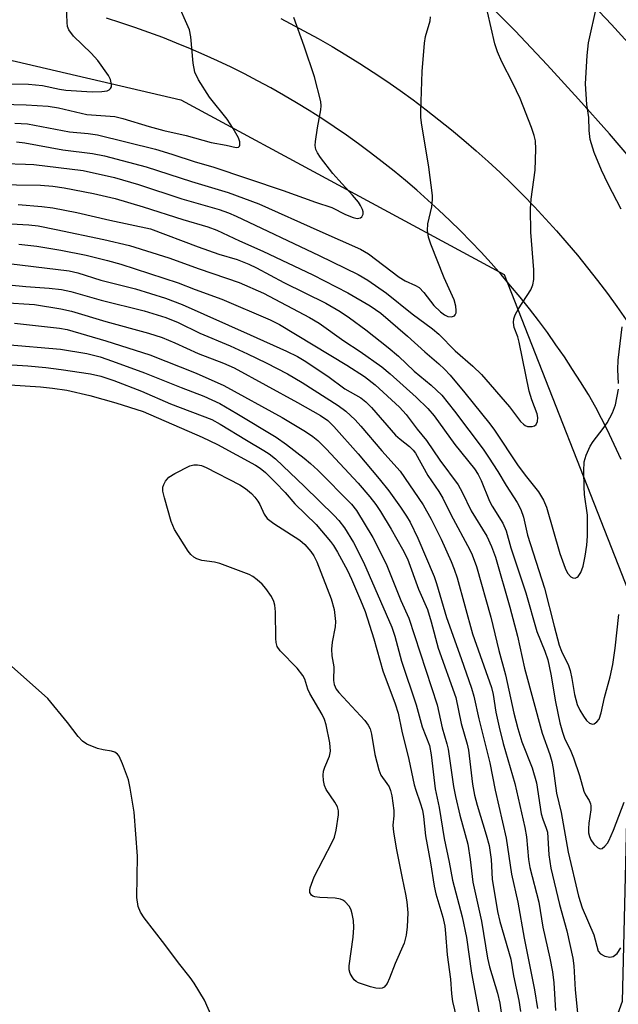
# Model space of a CAD drawing. Units: inches. Extents: x 1261764 to 1267764, y 513453 to 517453.
# Drawn here: x 1263427 to 1263551, y 517076 to 517281 of the extents above; entities that cross this region are included whole.
import ezdxf

# ---------------------------------------------------------------- set-up
doc = ezdxf.new("R2010")
doc.units = ezdxf.units.IN
doc.header["$MEASUREMENT"] = 0
for name, color, linetype in [('NTRL-Trees', 3, 'Continuous'), ('TRANS-Road', 130, 'Continuous'), ('Undefined', 1, 'Continuous')]:
    doc.layers.add(name, color=color, linetype=linetype)

msp = doc.modelspace()

# ---------------------------------------------------------------- linework, layer by layer
at = {"layer": 'NTRL-Trees'}
msp.add_lwpolyline([(1263552.18, 517076.39), (1263528.25, 517010.03), (1263407.31, 517033.55), (1263380.13, 517038.84), (1263337.96, 517070), (1263301.95, 517054.05), (1263258.35, 517029.46), (1263235.25, 517067.03), (1263231.83, 517172.29), (1263297.12, 517243.7), (1263385.7, 517281.56), (1263460.36, 517264.11), (1263527.64, 517227.79), (1263554.22, 517160.04)], close=True, dxfattribs=at)
at = {"layer": 'TRANS-Road'}
for points in [[(1263542.21, 517288.05, 0), (1263549.98, 517279.79, 0), (1263557.6, 517271.4, 0)], [(1263554.38, 517251.36, 0), (1263549.53, 517257.04, 0), (1263543.11, 517264.29, 0), (1263536.57, 517271.44, 0), (1263529.9, 517278.47, 0), (1263523.11, 517285.38, 0)], [(1263551.97, 517189.25, 0), (1263550.54, 517192.39, 0), (1263549.06, 517195.5, 0), (1263546.74, 517200.08, 0), (1263545.17, 517202.75, 0), (1263543.55, 517205.39, 0), (1263541.88, 517208.01, 0), (1263540.17, 517210.59, 0), (1263538.42, 517213.14, 0), (1263536.62, 517215.67, 0), (1263534.78, 517218.16, 0), (1263532.89, 517220.62, 0), (1263530.96, 517223.04, 0), (1263528.99, 517225.43, 0), (1263526.98, 517227.79, 0), (1263524.93, 517230.11, 0), (1263522.83, 517232.4, 0), (1263520.7, 517234.64, 0), (1263518.53, 517236.85, 0), (1263516.32, 517239.03, 0), (1263514.07, 517241.16, 0), (1263511.79, 517243.25, 0), (1263509.47, 517245.31, 0), (1263507.11, 517247.32, 0), (1263504.72, 517249.29, 0), (1263502.29, 517251.22, 0), (1263499.84, 517253.11, 0), (1263497.35, 517254.95, 0), (1263494.82, 517256.75, 0), (1263492.27, 517258.5, 0), (1263489.69, 517260.21, 0), (1263487.07, 517261.88, 0), (1263484.43, 517263.5, 0), (1263481.76, 517265.07, 0), (1263479.06, 517266.6, 0), (1263476.34, 517268.08, 0), (1263473.59, 517269.51, 0), (1263470.82, 517270.89, 0), (1263468.02, 517272.23, 0), (1263465.2, 517273.51, 0), (1263462.36, 517274.75, 0), (1263459.5, 517275.93, 0), (1263456.62, 517277.07, 0), (1263453.71, 517278.15, 0), (1263450.79, 517279.19, 0), (1263447.85, 517280.17, 0), (1263444.9, 517281.1, 0)], [(1263481.14, 517281.03, 0), (1263485.97, 517278.51, 0), (1263488.92, 517276.88, 0), (1263491.84, 517275.2, 0), (1263494.73, 517273.48, 0), (1263497.59, 517271.7, 0), (1263500.41, 517269.87, 0), (1263503.21, 517267.99, 0), (1263505.97, 517266.06, 0), (1263508.7, 517264.09, 0), (1263511.39, 517262.06, 0), (1263514.05, 517259.99, 0), (1263516.67, 517257.88, 0), (1263519.26, 517255.72, 0), (1263521.8, 517253.51, 0), (1263524.31, 517251.26, 0), (1263526.78, 517248.97, 0), (1263529.21, 517246.64, 0), (1263531.59, 517244.26, 0), (1263533.94, 517241.84, 0), (1263536.24, 517239.38, 0), (1263538.5, 517236.88, 0), (1263540.71, 517234.34, 0), (1263542.88, 517231.77, 0), (1263545, 517229.15, 0), (1263547.08, 517226.5, 0), (1263549.11, 517223.82, 0), (1263551.1, 517221.1, 0), (1263553.04, 517218.34, 0)]]:
    msp.add_polyline3d(points, dxfattribs=at)
at = {"layer": 'Undefined'}
for points, elevation in [([(1263551.96, 517241.36), (1263549.25, 517246.6), (1263547.86, 517249.49), (1263546.37, 517253.17), (1263545.56, 517255.84), (1263545.34, 517257.74), (1263545.27, 517260.46), (1263544.82, 517263.16), (1263544.54, 517267.46), (1263544.92, 517273.38), (1263545.21, 517276), (1263546.92, 517283.73), (1263547.49, 517285.66), (1263547.79, 517286.29), (1263548.43, 517287.2), (1263549.71, 517288.68), (1263550.52, 517289.44), (1263551.76, 517290.22)], 384), ([(1263420.46, 517263.26), (1263428.21, 517263.09), (1263432.74, 517262.81), (1263434.94, 517262.45), (1263440.84, 517261.09), (1263446.65, 517260.64), (1263448.31, 517260.27), (1263453.78, 517258.55), (1263456.81, 517257.77), (1263461.46, 517256.72), (1263466.69, 517255.25), (1263469.77, 517254.68), (1263471.85, 517254.19), (1263472.36, 517254.25), (1263472.57, 517254.47), (1263472.63, 517254.67), (1263472.62, 517255.41), (1263472.4, 517256.21), (1263471.29, 517258.19), (1263470.02, 517260.08), (1263466.32, 517264.66), (1263464.06, 517268.31), (1263463.27, 517269.89), (1263462.92, 517271.75), (1263462.48, 517277.27), (1263462.16, 517278.67), (1263459.48, 517284.79)], 376), ([(1263425.07, 517267.45), (1263428.7, 517267.36), (1263431.58, 517267.11), (1263435.1, 517266.35), (1263436.42, 517266.14), (1263441.9, 517265.8), (1263443.96, 517265.84), (1263445.05, 517266.01), (1263445.46, 517266.19), (1263445.74, 517266.45), (1263445.91, 517266.82), (1263445.94, 517267.31), (1263445.72, 517268.38), (1263445.34, 517269.16), (1263443.07, 517272.3), (1263441.74, 517273.82), (1263438.07, 517277.41), (1263437.08, 517278.7), (1263436.82, 517279.42), (1263436.7, 517280.19), (1263436.61, 517283.58)], 374), ([(1263423.68, 517250.84), (1263428.03, 517250.75), (1263429.78, 517250.64), (1263440.04, 517249.42), (1263446.6, 517247.95), (1263451.59, 517246.49), (1263460.55, 517243.54), (1263468.35, 517241.31), (1263470.26, 517240.59), (1263471.87, 517239.89), (1263489.18, 517231.72), (1263497.26, 517227.76), (1263499.3, 517226.57), (1263503.18, 517223.85), (1263508.53, 517219.56), (1263512.73, 517216.46), (1263514.08, 517215.37), (1263517.44, 517211.9), (1263521.14, 517208.65), (1263522.91, 517206.91), (1263528.72, 517200.2), (1263531.07, 517197.17), (1263531.63, 517196.58), (1263532.01, 517196.32), (1263532.46, 517196.15), (1263533.46, 517196.15), (1263533.92, 517196.27), (1263534.28, 517196.51), (1263534.57, 517197.15), (1263534.63, 517197.96), (1263534.52, 517198.78), (1263533.42, 517201.65), (1263532.87, 517203.5), (1263530.78, 517213.69), (1263530.48, 517214.75), (1263529.74, 517216.73), (1263529.57, 517217.74), (1263529.63, 517218.54), (1263529.9, 517219.33), (1263530.64, 517220.63), (1263533.18, 517224.57), (1263533.59, 517225.62), (1263533.81, 517226.73), (1263533.79, 517228.71), (1263533.19, 517236.58), (1263533.15, 517241.44), (1263533.26, 517243.45), (1263534.11, 517249.48), (1263534.2, 517253.85), (1263534.14, 517255.59), (1263533.91, 517256.71), (1263533.35, 517258.36), (1263530.99, 517264.43), (1263529.46, 517267.62), (1263527.16, 517272.01), (1263526.25, 517274.13), (1263525.67, 517275.77), (1263524.15, 517282.47)], 382), ([(1263425.8, 517259.25), (1263428.47, 517259.13), (1263437.22, 517257.49), (1263441.08, 517257.09), (1263443, 517256.81), (1263455.07, 517253.84), (1263458.49, 517252.81), (1263463.37, 517251.2), (1263467.03, 517250.17), (1263481.68, 517245.26), (1263488.4, 517242.83), (1263491.78, 517241.74), (1263494.63, 517240.26), (1263496.25, 517239.62), (1263497.06, 517239.45), (1263497.76, 517239.53), (1263498.05, 517239.77), (1263498.3, 517240.32), (1263498.31, 517240.79), (1263498.16, 517241.31), (1263497.78, 517242.1), (1263497.31, 517242.8), (1263496.07, 517244.29), (1263493.21, 517247.37), (1263491.98, 517248.81), (1263489.44, 517252.1), (1263488.82, 517253.06), (1263488.47, 517253.81), (1263488.33, 517254.61), (1263488.38, 517255.46), (1263488.81, 517258.32), (1263489.52, 517262.03), (1263489.58, 517262.88), (1263489.48, 517263.75), (1263488.15, 517268.92), (1263486.01, 517275.29), (1263483.86, 517281.28)], 378), ([(1263426.21, 517255.38), (1263427.92, 517255.17), (1263435.85, 517253.73), (1263442.02, 517252.97), (1263444.5, 517252.45), (1263453.16, 517250.19), (1263462.58, 517247.15), (1263470.25, 517244.86), (1263476.59, 517242.49), (1263489.26, 517236.76), (1263497.73, 517233.06), (1263499.43, 517232.04), (1263505.81, 517227.2), (1263507.07, 517226.47), (1263509.2, 517225.48), (1263509.94, 517225.04), (1263510.95, 517224.03), (1263513.01, 517221.29), (1263514.37, 517219.99), (1263515.21, 517219.36), (1263515.94, 517219), (1263516.68, 517218.94), (1263517.31, 517219.19), (1263517.46, 517219.34), (1263517.62, 517219.77), (1263517.66, 517220.3), (1263517.59, 517221.17), (1263517.25, 517222.51), (1263515.18, 517227.09), (1263512.4, 517234.11), (1263511.92, 517235.56), (1263511.7, 517236.91), (1263511.79, 517238.28), (1263512.58, 517241.88), (1263512.74, 517243.35), (1263512.75, 517244.23), (1263511.97, 517250.12), (1263510.46, 517259.33), (1263510.33, 517260.49), (1263510.31, 517261.68), (1263510.59, 517270.05), (1263511.04, 517275.91), (1263511.28, 517277.29), (1263512.22, 517280.57), (1263512.31, 517281.42)], 380), ([(1263416.03, 517246.6), (1263431.17, 517246.38), (1263433.75, 517246.16), (1263436.11, 517245.8), (1263442.23, 517244.59), (1263446.68, 517243.58), (1263452.52, 517241.87), (1263460.79, 517239.22), (1263466, 517237.68), (1263467.86, 517236.99), (1263472.56, 517234.8), (1263477.46, 517232.64), (1263487.82, 517227.68), (1263495.13, 517223.93), (1263499.78, 517221.21), (1263501.97, 517219.69), (1263507.53, 517214.93), (1263511.11, 517211.63), (1263514.06, 517209.17), (1263515.25, 517208.07), (1263516.41, 517206.81), (1263519.47, 517203.15), (1263524.68, 517196.64), (1263525.64, 517195.33), (1263530.54, 517187.94), (1263532.28, 517185.61), (1263534.76, 517182.5), (1263535.85, 517180.79), (1263536.46, 517179.31), (1263539.22, 517169.65), (1263540.3, 517166.61), (1263540.82, 517165.6), (1263541.48, 517164.82), (1263541.91, 517164.61), (1263542.38, 517164.57), (1263542.83, 517164.72), (1263543.01, 517164.86), (1263543.57, 517165.71), (1263544.05, 517167.07), (1263544.48, 517169.14), (1263544.87, 517171.44), (1263545, 517173.28), (1263545, 517177.66), (1263544.37, 517181.99), (1263544.27, 517183.56), (1263544.19, 517186.82), (1263544.31, 517188.74), (1263544.73, 517190.12), (1263545.53, 517192), (1263546.14, 517192.98), (1263548.24, 517195.71), (1263549.06, 517196.91), (1263550.21, 517198.98), (1263550.77, 517200.6), (1263551.41, 517203.92)], 384), ([(1263426.49, 517242.32), (1263431.43, 517241.94), (1263433.77, 517241.64), (1263438.76, 517240.7), (1263445.58, 517239.06), (1263454.07, 517237.26), (1263463.94, 517233.52), (1263468.29, 517232.02), (1263472.12, 517230.87), (1263474.54, 517229.93), (1263476.1, 517229.17), (1263481.83, 517226.08), (1263490.53, 517221.8), (1263493.52, 517220.06), (1263495.48, 517218.74), (1263498.85, 517216.25), (1263503.48, 517212.58), (1263505.63, 517210.73), (1263508.88, 517207.64), (1263512.48, 517204.74), (1263514.64, 517202.61), (1263517.31, 517199.32), (1263523.24, 517191.39), (1263524.41, 517189.73), (1263526.32, 517186.78), (1263528.03, 517183.85), (1263530.33, 517180.28), (1263531.11, 517178.86), (1263531.68, 517177.27), (1263532.49, 517173.49), (1263536.01, 517162.45), (1263538.02, 517154.52), (1263539.09, 517150.6), (1263539.55, 517149.34), (1263540.99, 517146.34), (1263541.38, 517145.31), (1263541.75, 517143.65), (1263542.3, 517140.32), (1263542.83, 517138.26), (1263543.36, 517137.06), (1263544.11, 517135.8), (1263544.79, 517134.88), (1263545.38, 517134.35), (1263546, 517134.12), (1263546.38, 517134.22), (1263546.91, 517134.63), (1263547.37, 517135.22), (1263547.85, 517136.5), (1263548.5, 517139.72), (1263549.68, 517143.97), (1263550.28, 517146.54), (1263550.76, 517150), (1263551.5, 517156.99)], 386), ([(1263420.13, 517238.56), (1263428.77, 517238.07), (1263430.71, 517237.87), (1263434.45, 517237.16), (1263444.34, 517235.05), (1263449.69, 517233.78), (1263457.86, 517231.21), (1263464.18, 517228.91), (1263472.48, 517226.08), (1263477.58, 517223.86), (1263487.17, 517218.83), (1263489.12, 517217.62), (1263494.31, 517213.96), (1263497.71, 517211.73), (1263502.17, 517208.52), (1263503.91, 517207.11), (1263509.36, 517202.24), (1263511.76, 517199.84), (1263513.1, 517198.32), (1263517.34, 517192.38), (1263521.44, 517187.33), (1263522.26, 517186.13), (1263522.83, 517184.9), (1263524.56, 517180.57), (1263525.15, 517179.51), (1263527.38, 517176.01), (1263528.06, 517174.4), (1263529.05, 517170.84), (1263532.17, 517161.48), (1263534.44, 517153.47), (1263536.11, 517149.35), (1263536.7, 517147.57), (1263537.38, 517144.53), (1263538.3, 517138.77), (1263539.24, 517134.45), (1263539.78, 517132.45), (1263540.22, 517131.26), (1263541.52, 517128.5), (1263542.07, 517127.15), (1263543.28, 517123.48), (1263544.21, 517120.19), (1263544.56, 517119.47), (1263545.29, 517118.28), (1263545.59, 517117.59), (1263545.68, 517117.12), (1263545.69, 517116.31), (1263545.26, 517113.53), (1263545.17, 517112.4), (1263545.2, 517111.56), (1263545.37, 517110.78), (1263545.68, 517110.06), (1263546.32, 517109.17), (1263547.04, 517108.44), (1263547.6, 517108.18), (1263548, 517108.28), (1263548.6, 517108.74), (1263549.14, 517109.38), (1263549.44, 517109.89), (1263550.37, 517112.07), (1263552.62, 517117.91)], 388), ([(1263426.69, 517234.07), (1263430.39, 517233.63), (1263435.43, 517232.85), (1263440.69, 517231.8), (1263445.14, 517230.69), (1263447.89, 517229.89), (1263459.83, 517226.02), (1263463.38, 517224.64), (1263468.87, 517222.65), (1263478.97, 517218.33), (1263480.92, 517217.37), (1263494.92, 517208.87), (1263498.59, 517206.5), (1263500.83, 517204.77), (1263505.86, 517200.15), (1263507.24, 517198.59), (1263509.51, 517195.58), (1263511.47, 517193.19), (1263514.22, 517189.11), (1263518.04, 517183.95), (1263518.88, 517182.43), (1263520.79, 517178.57), (1263524, 517173.29), (1263525.01, 517171.15), (1263525.82, 517168.94), (1263528.84, 517158.5), (1263530.41, 517152.49), (1263531.89, 517145.82), (1263535.53, 517132.3), (1263537.12, 517127.8), (1263537.55, 517126.37), (1263537.82, 517124.95), (1263538.53, 517119.78), (1263539.49, 517115.76), (1263540.98, 517107.51), (1263543.08, 517098.37), (1263543.87, 517095.92), (1263546.3, 517090.32), (1263547.23, 517086.92), (1263547.65, 517086.34), (1263548.57, 517085.85), (1263549.6, 517085.64), (1263550.31, 517085.81), (1263551.12, 517086.42), (1263551.94, 517087.61)], 390), ([(1263422.23, 517230.31), (1263437.11, 517228.49), (1263438.94, 517228.08), (1263443.72, 517226.59), (1263450.95, 517224.76), (1263457.19, 517222.85), (1263460.63, 517221.53), (1263474.8, 517215.23), (1263482.35, 517211.83), (1263484.65, 517210.71), (1263486.05, 517209.86), (1263490.93, 517206.58), (1263494.52, 517203.95), (1263497.81, 517202.06), (1263498.86, 517201.27), (1263500.06, 517200.09), (1263505.05, 517194.34), (1263506.01, 517193.46), (1263507.96, 517191.96), (1263508.72, 517191.19), (1263509.19, 517190.58), (1263511.74, 517185.89), (1263514.05, 517182.56), (1263514.89, 517181.17), (1263516.57, 517177.83), (1263520.51, 517170.43), (1263520.99, 517169.37), (1263521.86, 517166.98), (1263524.87, 517156.4), (1263526.52, 517149.51), (1263527.93, 517144.44), (1263529.66, 517136.43), (1263530.45, 517133.27), (1263531.33, 517130.46), (1263533.43, 517125.08), (1263534.34, 517121.93), (1263535.34, 517115.48), (1263535.65, 517114.34), (1263536.4, 517112.47), (1263536.62, 517111.64), (1263536.95, 517106.97), (1263537.38, 517104.15), (1263539.15, 517096.6), (1263540.69, 517091.12), (1263541.95, 517085.44), (1263542.16, 517083.81), (1263542.42, 517078.85), (1263543.02, 517072.67)], 392), ([(1263423.31, 517221.92), (1263429.91, 517221.5), (1263435.41, 517220.63), (1263437.62, 517220.13), (1263444.73, 517217.99), (1263453.67, 517215.54), (1263456.46, 517214.63), (1263459.12, 517213.57), (1263463.98, 517211.34), (1263469.25, 517209.31), (1263471.46, 517208.3), (1263484.67, 517201.14), (1263489.43, 517198.4), (1263490.94, 517197.36), (1263492.17, 517196.11), (1263497.24, 517190.45), (1263501.62, 517185.23), (1263503.61, 517182.71), (1263506.06, 517179.33), (1263507.35, 517177.47), (1263508.09, 517176.18), (1263509.67, 517172.9), (1263513.05, 517164.9), (1263513.55, 517163.43), (1263515.62, 517156.34), (1263518.71, 517147.79), (1263520.82, 517141.66), (1263521.31, 517140), (1263522.4, 517135.24), (1263524.66, 517126.12), (1263525.74, 517120.38), (1263528.05, 517110.44), (1263529.15, 517102.94), (1263530.5, 517097.1), (1263531.77, 517089.58), (1263533.93, 517078.83), (1263534.56, 517074.97)], 396), ([(1263425.76, 517217.65), (1263435.12, 517216.59), (1263436.71, 517216.31), (1263444.79, 517213.96), (1263453.95, 517211.01), (1263463.53, 517207.21), (1263469.33, 517204.68), (1263481.46, 517198), (1263486.3, 517195.1), (1263487.83, 517194.04), (1263488.85, 517193.17), (1263490.59, 517191.47), (1263497.25, 517184.33), (1263499.71, 517181.47), (1263500.92, 517179.86), (1263501.88, 517178.43), (1263504.12, 517174.72), (1263506.49, 517170.59), (1263507.5, 517168.58), (1263509.83, 517162.24), (1263511.66, 517157.99), (1263512.45, 517155.42), (1263513.94, 517149.99), (1263517.59, 517139.67), (1263518.68, 517134.26), (1263519.92, 517130.02), (1263520.21, 517128.77), (1263521.06, 517121.66), (1263521.44, 517119.35), (1263521.99, 517117.3), (1263523.91, 517111.12), (1263524.53, 517108.86), (1263524.96, 517105.99), (1263525.17, 517101.89), (1263526.27, 517095.15), (1263526.74, 517093.04), (1263529.04, 517085.21), (1263529.55, 517081.78), (1263530.66, 517076.62), (1263531.01, 517074.31)], 398), ([(1263551.44, 517205.1), (1263551.29, 517207.95), (1263551.34, 517209.96), (1263552.2, 517216.9)], 384), ([(1263424.02, 517213.21), (1263435.31, 517212.23), (1263440.81, 517211.32), (1263443.59, 517210.59), (1263446.13, 517209.75), (1263452.83, 517207.3), (1263460.43, 517204.22), (1263465.16, 517202.41), (1263468.48, 517200.88), (1263472.02, 517198.84), (1263480.21, 517193.88), (1263482.35, 517192.37), (1263486.03, 517189.54), (1263487.37, 517188.42), (1263488.88, 517187), (1263495.85, 517179.92), (1263496.95, 517178.62), (1263500.33, 517173), (1263502.34, 517169.06), (1263503.21, 517167.17), (1263506.14, 517159.91), (1263507.79, 517156.2), (1263513.71, 517138.19), (1263514.72, 517133.37), (1263515.71, 517130.07), (1263515.97, 517128.97), (1263517.08, 517121.19), (1263517.48, 517119.1), (1263518.42, 517115.2), (1263520.07, 517109.19), (1263520.58, 517105.98), (1263521.13, 517101.25), (1263522.9, 517093.11), (1263524.17, 517085.42), (1263524.61, 517083.64), (1263526.27, 517078.14), (1263526.73, 517076.04), (1263527.01, 517074.09)], 400), ([(1263419.6, 517209.31), (1263428.54, 517208.72), (1263432.31, 517208.38), (1263435.5, 517208), (1263441.54, 517207.11), (1263443.72, 517206.6), (1263446.45, 517205.68), (1263452.16, 517203.49), (1263458.25, 517200.85), (1263466.8, 517197.59), (1263468.57, 517196.61), (1263474.01, 517193.28), (1263477.66, 517191.15), (1263478.75, 517190.42), (1263480.07, 517189.36), (1263486.08, 517183.63), (1263492.28, 517177.62), (1263493.22, 517176.56), (1263494.44, 517175.01), (1263496.31, 517171.95), (1263498.39, 517167.86), (1263504.3, 517154.31), (1263504.9, 517152.49), (1263506.26, 517147.29), (1263509.32, 517138.14), (1263510.59, 517133.57), (1263512.08, 517129.73), (1263512.42, 517127.79), (1263513.25, 517120.72), (1263514.12, 517116.8), (1263515.18, 517110.38), (1263516.21, 517105.45), (1263516.91, 517101.66), (1263518.91, 517094.07), (1263519.83, 517089.75), (1263520.81, 517082.31), (1263522.38, 517074.22)], 402), ([(1263424.8, 517204.82), (1263431.16, 517204.38), (1263433.67, 517204.12), (1263436.67, 517203.65), (1263441.44, 517202.56), (1263446.84, 517201.06), (1263452.52, 517199.22), (1263464.78, 517193.87), (1263468.02, 517192.36), (1263475.88, 517188.08), (1263476.85, 517187.47), (1263477.96, 517186.52), (1263480.07, 517184.45), (1263482.06, 517182.38), (1263484.12, 517180), (1263488.52, 517175.7), (1263491.49, 517172.2), (1263492.14, 517171.32), (1263492.94, 517169.99), (1263495.01, 517166.11), (1263495.85, 517164.37), (1263497.75, 517159.98), (1263498.7, 517157.57), (1263500.52, 517151.94), (1263502.37, 517145.24), (1263504.99, 517138.35), (1263505.6, 517136.46), (1263506.38, 517132.66), (1263507.8, 517126.76), (1263508.94, 517121.52), (1263509.27, 517120.4), (1263510.19, 517117.8), (1263510.62, 517116.25), (1263510.83, 517114.93), (1263511.27, 517110.87), (1263512.34, 517105.29), (1263513.06, 517100.39), (1263513.44, 517098.84), (1263514.87, 517093.98), (1263515.29, 517092.07), (1263515.46, 517090.59), (1263515.77, 517086.11), (1263516.45, 517081.07), (1263516.68, 517077.99), (1263516.91, 517076.4), (1263518.14, 517071.21)], 404), ([(1263467.88, 517070.88), (1263465.31, 517076.68), (1263463.13, 517080.21), (1263462.28, 517081.43), (1263459.85, 517084.45), (1263457.04, 517088.29), (1263452.77, 517093.86), (1263452.01, 517095.01), (1263451.48, 517096.21), (1263451.2, 517098.09), (1263451.35, 517106.66), (1263450.63, 517115.83), (1263449.81, 517120.8), (1263449.45, 517122.54), (1263448.26, 517125.92), (1263447.54, 517127.5), (1263447.21, 517127.93), (1263446.66, 517128.29), (1263445.92, 517128.51), (1263444.19, 517128.78), (1263443.04, 517129.11), (1263440.82, 517130), (1263439.88, 517130.61), (1263439.02, 517131.56), (1263436.81, 517134.53), (1263432.67, 517139.48), (1263425.12, 517146.23)], 404)]:
    msp.add_lwpolyline(points, dxfattribs=dict(at, elevation=elevation))
at = {"layer": 'Undefined', "elevation": 406}
msp.add_lwpolyline([(1263501.77, 517079.11), (1263500.96, 517079.21), (1263499.82, 517079.49), (1263497.31, 517080.27), (1263496.83, 517080.55), (1263496.45, 517080.9), (1263495.98, 517081.53), (1263495.61, 517082.23), (1263495.41, 517083), (1263495.42, 517083.84), (1263496.25, 517089.83), (1263496.38, 517091.84), (1263496.27, 517093.27), (1263496.04, 517094.66), (1263495.82, 517095.46), (1263495.43, 517096.18), (1263494.5, 517097.2), (1263494.06, 517097.52), (1263493.58, 517097.74), (1263492.49, 517097.93), (1263489.31, 517098.08), (1263488.26, 517098.2), (1263487.85, 517098.34), (1263487.52, 517098.55), (1263487.24, 517099.1), (1263487.22, 517099.57), (1263487.31, 517100.11), (1263488.12, 517102.34), (1263491.82, 517109.56), (1263492.31, 517110.65), (1263492.68, 517112.06), (1263493.14, 517115.27), (1263493.15, 517116.12), (1263492.94, 517116.93), (1263492.38, 517117.94), (1263490.59, 517120.58), (1263490.29, 517121.36), (1263490.06, 517122.45), (1263489.96, 517123.56), (1263490.04, 517124.38), (1263490.3, 517125.17), (1263491.3, 517127.5), (1263491.53, 517128.53), (1263491.34, 517130.24), (1263490.6, 517133.99), (1263490.28, 517135.11), (1263489.77, 517136.18), (1263487.21, 517140.56), (1263486.82, 517141.44), (1263486.15, 517143.55), (1263485.78, 517144.27), (1263484.58, 517145.79), (1263481.03, 517149.41), (1263480.4, 517150.35), (1263480.2, 517151.15), (1263480.12, 517152), (1263480.06, 517157.52), (1263479.95, 517158.92), (1263479.7, 517159.71), (1263479.22, 517160.72), (1263478.04, 517162.4), (1263477.27, 517163.27), (1263476.26, 517164.22), (1263475.38, 517164.88), (1263474.6, 517165.28), (1263468.5, 517167.6), (1263467.36, 517167.9), (1263464.73, 517168.25), (1263463.73, 517168.58), (1263463.05, 517168.94), (1263462.44, 517169.49), (1263461.92, 517170.19), (1263459.06, 517174.69), (1263458.39, 517176.33), (1263456.95, 517181.24), (1263456.62, 517182.68), (1263456.65, 517183.51), (1263456.81, 517184.02), (1263457.17, 517184.76), (1263457.88, 517185.6), (1263459.1, 517186.36), (1263462.26, 517187.9), (1263463.07, 517188.12), (1263463.86, 517188.13), (1263464.64, 517187.99), (1263465.66, 517187.61), (1263472.65, 517183.98), (1263473.79, 517183.24), (1263475.06, 517182.2), (1263475.79, 517181.41), (1263476.4, 517180.54), (1263476.79, 517179.86), (1263477.68, 517177.89), (1263478.32, 517176.96), (1263479.7, 517175.9), (1263485.14, 517172.46), (1263486.19, 517171.55), (1263487.43, 517170.08), (1263488.05, 517169.17), (1263488.66, 517167.93), (1263491.62, 517160.26), (1263492.26, 517158.04), (1263492.52, 517155.54), (1263492.46, 517154.4), (1263491.83, 517151.19), (1263491.69, 517149.75), (1263491.77, 517148.35), (1263492.22, 517146.07), (1263492.15, 517143.25), (1263492.27, 517142.44), (1263492.72, 517141.41), (1263493.22, 517140.71), (1263498.67, 517134.9), (1263499.37, 517133.97), (1263499.73, 517133.18), (1263500.01, 517132.07), (1263500.7, 517127.83), (1263501.53, 517124.64), (1263501.98, 517123.56), (1263503.26, 517121.83), (1263503.69, 517121.1), (1263504, 517120.34), (1263504.28, 517119.26), (1263504.71, 517116.19), (1263504.69, 517115.06), (1263504.47, 517113.09), (1263504.61, 517111.67), (1263505.25, 517107.97), (1263506.39, 517102.09), (1263507.14, 517098.79), (1263507.41, 517097.14), (1263507.6, 517094.9), (1263507.48, 517091.93), (1263507.27, 517090.2), (1263506.86, 517088.55), (1263504.98, 517084.33), (1263503.79, 517081.26), (1263503.31, 517080.19), (1263502.66, 517079.4), (1263502.26, 517079.17)], close=True, dxfattribs=at)
at = {"layer": 'Undefined'}
msp.add_polyline3d([(1263420.95, 517225.96, 394), (1263428.09, 517225.23, 394), (1263432.97, 517224.94, 394), (1263435.53, 517224.61, 394), (1263437.49, 517224.23, 394), (1263443.77, 517222.39, 394), (1263452.73, 517220.22, 394), (1263457.22, 517218.78, 394), (1263459.84, 517217.76, 394), (1263464.31, 517215.54, 394), (1263470.62, 517212.9, 394), (1263474.26, 517211.26, 394), (1263478.13, 517209.4, 394), (1263482.58, 517207.06, 394), (1263485.62, 517205.29, 394), (1263493.12, 517200.48, 394), (1263494.68, 517199.34, 394), (1263496.63, 517197.48, 394), (1263497.84, 517196.18, 394), (1263502.19, 517191.02, 394), (1263506.01, 517186.84, 394), (1263510.76, 517179.81, 394), (1263512.42, 517176.83, 394), (1263514.51, 517172.63, 394), (1263516.63, 517168.02, 394), (1263517.25, 517166.44, 394), (1263517.83, 517164.6, 394), (1263521.02, 517152.93, 394), (1263525, 517141.75, 394), (1263525.32, 517140.36, 394), (1263525.93, 517136.65, 394), (1263526.58, 517133.51, 394), (1263527.44, 517130.13, 394), (1263529.86, 517121.77, 394), (1263531.92, 517112.63, 394), (1263532.26, 517110.7, 394), (1263532.71, 517105.98, 394), (1263532.96, 517104.3, 394), (1263534.87, 517097.06, 394), (1263535.66, 517091.88, 394), (1263537.12, 517085.44, 394), (1263537.66, 517082.58, 394), (1263537.95, 517080.29, 394), (1263538.32, 517074.56, 394)], dxfattribs=at)

doc.saveas('drawing.dxf')
